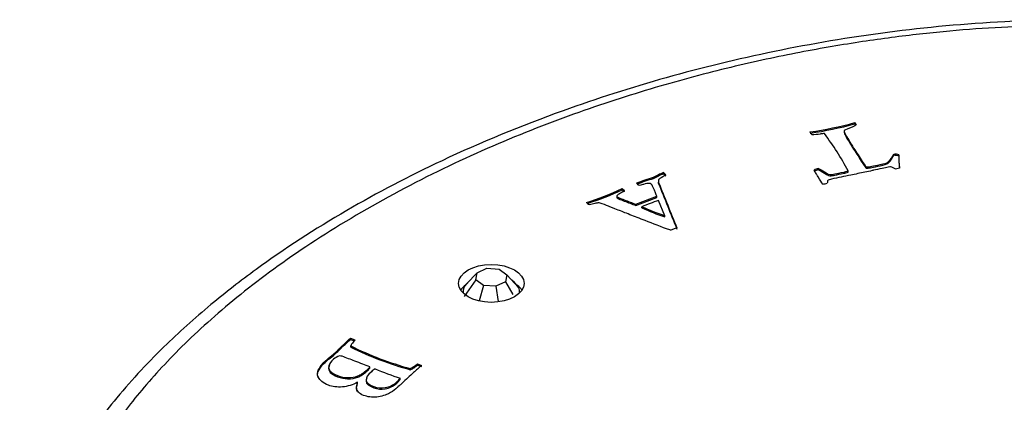
# Model space of a CAD drawing. Units: inches. Extents: x -737 to -37, y -8 to 549.
# Drawn here: x -314 to -281, y 92 to 105 of the extents above; entities that cross this region are included whole.
import ezdxf

# ---------------------------------------------------------------- set-up
doc = ezdxf.new("R2010")
doc.units = ezdxf.units.IN
for name, color, linetype in [('832001', 7, 'Continuous'), ('835001', 7, 'Continuous'), ('Default', 7, 'Continuous')]:
    doc.layers.add(name, color=color, linetype=linetype)

# ---------------------------------------------------------------- blocks, each defined once
blk = doc.blocks.new('SE3')
at = {"layer": '832001', "color": 7, "linetype": 'Continuous', "ltscale": 25.4}
for p, q in [((-285.685, 101.011), (-285.685, 101.052)), ((-286.048, 100.781), (-286.048, 100.73)), ((-284.364, 99.956), (-284.364, 99.997)), ((-284.218, 99.902), (-284.218, 99.851)), ((-292.097, 99.375), (-292.02, 99.302)), ((-292.097, 99.334), (-292.097, 99.375)), ((-292.097, 99.334), (-292.02, 99.261)), ((-286.909, 99.471), (-286.909, 99.512)), ((-285.908, 99.39), (-285.908, 99.431)), ((-285.316, 99.538), (-285.316, 99.579)), ((-285.292, 99.526), (-285.292, 99.567)), ((-284.189, 99.524), (-284.319, 99.497)), ((-292.443, 99.172), (-292.443, 99.213)), ((-292.264, 99.011), (-292.264, 99.051)), ((-286.466, 99.161), (-286.582, 99.126)), ((-293.483, 98.798), (-293.483, 98.839)), ((-293.663, 98.595), (-293.663, 98.544)), ((-293.027, 98.314), (-292.327, 98.585)), ((-293.027, 98.273), (-292.327, 98.544)), ((-292.327, 98.544), (-292.327, 98.585)), ((-292.059, 97.932), (-292.269, 98.444)), ((-293.027, 98.273), (-293.027, 98.314)), ((-292.823, 98.192), (-292.823, 98.233)), ((-292.059, 97.891), (-292.059, 97.932)), ((-291.652, 97.522), (-291.851, 97.445)), ((-302.594, 93.829), (-302.447, 93.77)), ((-302.594, 93.788), (-302.594, 93.829)), ((-302.594, 93.788), (-302.471, 93.739)), ((-302.583, 93.53), (-302.583, 93.571)), ((-301.944, 92.827), (-301.944, 92.868)), ((-300.584, 92.771), (-300.584, 92.812)), ((-300.347, 92.963), (-300.212, 92.916)), ((-300.347, 92.922), (-300.347, 92.963)), ((-300.347, 92.922), (-300.212, 92.875)), ((-300.921, 92.446), (-300.921, 92.487)), ((-302.349, 92.311), (-302.349, 92.352))]:
    blk.add_line(p, q, dxfattribs=at)
for centre, radius, start, end in [((-289.076, 113.592), 12.991, 278.3509, 285.1329), ((-289.076, 113.551), 12.991, 278.3509, 285.1329), ((-287.185, 103.862), 3.207, 270.9222, 276.1337), ((-294.196, 95.015), 9.391, 28.0518, 37.1231), ((-284.403, 99.186), 0.812, 76.4433, 87.2125), ((-284.403, 99.145), 0.812, 76.4433, 87.2125), ((-291.137, 96.881), 2.672, 111.043, 119.2434), ((-291.137, 96.84), 2.672, 111.043, 119.2434), ((-288.929, 87.843), 11.9, 107.1736, 110.0452), ((-292.616, 99.375), 0.527, 221.946, 234.9633), ((-288.929, 87.802), 11.9, 107.1736, 109.894), ((-297.892, 108.445), 10.57, 287.6673, 294.6535), ((-297.892, 108.404), 10.57, 287.8739, 294.6535), ((-289.622, 90.676), 8.206, 108.8207, 112.9599), ((-297.749, 103.282), 10.848, 243.5407, 254.8504), ((-297.749, 103.242), 10.848, 243.5407, 254.8504), ((-295.432, 108.548), 16.974, 248.0988, 251.1341)]:
    blk.add_arc(centre, radius, start, end, dxfattribs=at)
for centre, major_axis, ratio, start_param, end_param in [((-287.397, 100.619), (1.869, 0), 0.57735, 0.348826, 0.412307), ((-287.397, 100.578), (1.869, 0), 0.57735, 0.376274, 0.412307), ((-286.714, 100.38), (0.525, 0), 0.57735, 1.560524, 1.818303), ((-286.575, 99.113), (-0.767, 0), 0.57735, 5.162986, 5.376106), ((-286.575, 99.073), (-0.767, 0), 0.57735, 5.162986, 5.376106), ((-285.259, 99.601), (-0.0685, 0), 0.57735, 0.603921, 1.072399), ((-285.259, 99.56), (-0.0685, 0), 0.57735, 0.603921, 1.072399), ((-285.405, 98.764), (1.671, 0), 0.57735, 0.863226, 0.989917), ((461.605, 198.659), (-773.358, -0.004), 0.577344, 0.224975, 0.228491), ((461.605, 198.619), (-773.358, -0.004), 0.577344, 0.224975, 0.228491), ((-287.181, 99.804), (1.471, 0), 0.57735, 5.001637, 5.111578), ((-294.846, 98.309), (1.644, 0), 0.57735, 0.501872, 0.592448), ((-294.846, 98.268), (1.644, 0), 0.57735, 0.501872, 0.592448), ((-294.212, 98.523), (-0.537, 0), 0.57735, 0.501018, 0.791201), ((-286.707, 102.943), (-10.196, 0), 0.57735, 0.927497, 1.018201), ((-286.707, 102.902), (-10.196, 0), 0.57735, 0.927497, 1.018201), ((-297.871, 95.215), (-1.1, 0), 0.57735, 5.605462, 5.921818), ((-297.871, 95.215), (-1.1, 0), 0.57735, 3.50296, 3.797127)]:
    blk.add_ellipse(centre, major_axis=major_axis, ratio=ratio, start_param=start_param, end_param=end_param, dxfattribs=at)
blk.add_ellipse((-297.871, 95.664), major_axis=(1.1, 0), ratio=0.57735, dxfattribs=at)
for points, knots in [([(-262.724, 101.022), (-263.585, 101.479), (-264.998, 102.213), (-267.572, 103.109), (-270.029, 103.724), (-272.587, 104.164), (-275.22, 104.429), (-277.972, 104.523), (-281.096, 104.446), (-284.596, 104.122), (-288.4, 103.478), (-292.04, 102.591), (-295.799, 101.387), (-299.397, 99.899), (-302.827, 98.105), (-305.365, 96.456), (-307.356, 94.908), (-308.979, 93.451), (-310.485, 91.817), (-311.816, 90.008), (-312.859, 88.093), (-313.546, 86.33), (-313.643, 85.322), (-313.675, 84.963)], [0, 0, 0, 0, 0.045635, 0.087703, 0.126209, 0.161163, 0.202363, 0.241271, 0.279852, 0.337099, 0.39376, 0.450383, 0.507048, 0.578609, 0.640282, 0.705624, 0.741908, 0.78319, 0.833017, 0.876064, 0.924017, 0.976914, 1, 1, 1, 1]), ([(-285.641, 100.988), (-285.658, 100.959), (-285.704, 100.93), (-285.78, 100.902), (-285.913, 100.854), (-286, 100.813), (-286.047, 100.786)], [0, 0, 0, 0, 0.382394, 0.382394, 0.382394, 1, 1, 1, 1]), ([(-287.133, 100.655), (-287.16, 100.683), (-287.172, 100.7), (-287.181, 100.714), (-287.186, 100.725), (-287.19, 100.739)], [0, 0, 0, 0, 0.416667, 0.416667, 1, 1, 1, 1]), ([(-286.047, 100.786), (-286.05, 100.769), (-286.045, 100.747), (-286.033, 100.72), (-285.989, 100.622), (-285.893, 100.468), (-285.762, 100.257), (-285.668, 100.106), (-285.567, 99.955), (-285.47, 99.805), (-285.389, 99.68), (-285.34, 99.604), (-285.316, 99.579)], [0, 0, 0, 0, 0.052056, 0.052056, 0.052056, 0.43377, 0.43377, 0.43377, 0.810507, 0.810507, 0.810507, 1, 1, 1, 1]), ([(-286.047, 100.745), (-286.05, 100.728), (-286.045, 100.706), (-286.033, 100.679), (-285.989, 100.581), (-285.893, 100.427), (-285.762, 100.216), (-285.668, 100.065), (-285.567, 99.915), (-285.47, 99.764), (-285.389, 99.639), (-285.34, 99.563), (-285.316, 99.538)], [0, 0, 0, 0, 0.052056, 0.052056, 0.052056, 0.43377, 0.43377, 0.43377, 0.810507, 0.810507, 0.810507, 1, 1, 1, 1]), ([(-285.292, 99.567), (-285.282, 99.565), (-285.27, 99.564), (-285.257, 99.566), (-285.212, 99.57), (-285.072, 99.599), (-284.702, 99.675), (-284.619, 99.7), (-284.584, 99.724), (-284.535, 99.755), (-284.482, 99.829), (-284.417, 99.942), (-284.398, 99.975), (-284.38, 99.993), (-284.364, 99.997)], [0, 0, 0, 0, 0.027203, 0.027203, 0.027203, 0.391055, 0.391055, 0.593194, 0.593194, 0.593194, 0.914324, 0.914324, 0.914324, 1, 1, 1, 1]), ([(-285.292, 99.526), (-285.282, 99.524), (-285.27, 99.524), (-285.257, 99.525), (-285.212, 99.53), (-285.072, 99.558), (-284.702, 99.634), (-284.619, 99.66), (-284.584, 99.683), (-284.535, 99.714), (-284.482, 99.788), (-284.417, 99.901), (-284.398, 99.934), (-284.38, 99.952), (-284.364, 99.956)], [0, 0, 0, 0, 0.027203, 0.027203, 0.027203, 0.391055, 0.391055, 0.593194, 0.593194, 0.593194, 0.914324, 0.914324, 0.914324, 1, 1, 1, 1]), ([(-284.213, 99.975), (-284.224, 99.915), (-284.218, 99.798), (-284.198, 99.626), (-284.192, 99.576), (-284.189, 99.542), (-284.189, 99.524)], [0, 0, 0, 0, 0.772504, 0.772504, 0.772504, 1, 1, 1, 1]), ([(-284.218, 99.856), (-284.218, 99.791), (-284.211, 99.701), (-284.198, 99.586), (-284.195, 99.561), (-284.193, 99.54), (-284.192, 99.523)], [0.2552424, 0.2552424, 0.2552424, 0.2552424, 0.7725041, 0.7725041, 0.7725041, 0.8846727, 0.8846727, 0.8846727, 0.8846727]), ([(-286.761, 98.99), (-286.797, 99.045), (-286.849, 99.128), (-286.917, 99.238), (-286.939, 99.274), (-286.963, 99.309), (-286.985, 99.344), (-286.999, 99.365), (-287.01, 99.386), (-287.022, 99.407), (-287.034, 99.427), (-287.044, 99.446), (-287.047, 99.462)], [0, 0, 0, 0, 0.527014, 0.527014, 0.527014, 0.753241, 0.753241, 0.753241, 0.885023, 0.885023, 0.885023, 1, 1, 1, 1]), ([(-286.909, 99.512), (-286.853, 99.489), (-286.786, 99.451), (-286.707, 99.402), (-286.627, 99.351), (-286.581, 99.323), (-286.565, 99.319), (-286.541, 99.313), (-286.52, 99.31), (-286.495, 99.311), (-286.458, 99.312), (-286.311, 99.342), (-286.011, 99.404), (-285.963, 99.416), (-285.908, 99.431)], [0, 0, 0, 0, 0.23642, 0.23642, 0.23642, 0.408918, 0.408918, 0.408918, 0.469689, 0.469689, 0.469689, 0.93192, 0.93192, 1, 1, 1, 1]), ([(-286.909, 99.471), (-286.853, 99.448), (-286.786, 99.411), (-286.707, 99.361), (-286.627, 99.31), (-286.581, 99.283), (-286.565, 99.278), (-286.541, 99.272), (-286.52, 99.269), (-286.495, 99.27), (-286.458, 99.272), (-286.311, 99.302), (-286.011, 99.364), (-285.963, 99.375), (-285.908, 99.39)], [0, 0, 0, 0, 0.23642, 0.23642, 0.23642, 0.408918, 0.408918, 0.408918, 0.469689, 0.469689, 0.469689, 0.93192, 0.93192, 1, 1, 1, 1]), ([(-284.488, 99.57), (-284.508, 99.569), (-284.604, 99.55), (-284.884, 99.492), (-284.977, 99.473), (-285.06, 99.455), (-285.074, 99.451), (-285.087, 99.447), (-285.101, 99.443), (-285.181, 99.422), (-285.268, 99.408), (-285.352, 99.39), (-285.508, 99.357), (-285.666, 99.326), (-286.038, 99.25), (-286.252, 99.205), (-286.466, 99.161)], [0, 0, 0, 0, 0.177531, 0.177531, 0.288227, 0.288227, 0.288227, 0.309864, 0.309864, 0.309864, 0.437076, 0.437076, 0.437076, 0.674963, 0.674963, 1, 1, 1, 1]), ([(-292.327, 98.585), (-292.341, 98.629), (-292.383, 98.732), (-292.454, 98.895), (-292.474, 98.943), (-292.494, 98.973), (-292.531, 99.005), (-292.556, 99.015), (-292.58, 99.016), (-292.625, 99.018), (-292.69, 99.008), (-292.775, 98.982), (-292.788, 98.978), (-292.836, 98.966), (-292.919, 98.943)], [0, 0, 0, 0, 0.470352, 0.470352, 0.470352, 0.562341, 0.562341, 0.689711, 0.689711, 0.689711, 0.864538, 0.864538, 0.864538, 1, 1, 1, 1]), ([(-292.02, 99.302), (-292.038, 99.288), (-292.071, 99.268), (-292.123, 99.239), (-292.207, 99.192), (-292.252, 99.159), (-292.262, 99.144), (-292.272, 99.127), (-292.272, 99.096), (-292.264, 99.051)], [0, 0, 0, 0, 0.284727, 0.284727, 0.284727, 0.695394, 0.695394, 0.695394, 1, 1, 1, 1]), ([(-286.582, 99.126), (-286.596, 99.115), (-286.604, 99.091), (-286.605, 99.057), (-286.606, 99.048), (-286.607, 99.037), (-286.609, 99.022)], [0, 0, 0, 0, 0.67104, 0.67104, 0.67104, 1, 1, 1, 1]), ([(-293.405, 98.765), (-293.463, 98.731), (-293.521, 98.697), (-293.579, 98.662), (-293.633, 98.63), (-293.656, 98.608), (-293.661, 98.599), (-293.667, 98.587), (-293.661, 98.576), (-293.639, 98.558), (-293.625, 98.55), (-293.607, 98.542), (-293.547, 98.513), (-293.478, 98.491), (-293.413, 98.466), (-293.284, 98.415), (-293.155, 98.365), (-293.027, 98.314)], [0, 0, 0, 0, 0.206026, 0.206026, 0.206026, 0.320082, 0.320082, 0.320082, 0.369537, 0.369537, 0.418992, 0.418992, 0.418992, 0.613512, 0.613512, 0.613512, 1, 1, 1, 1]), ([(-291.851, 97.445), (-291.864, 97.449), (-291.876, 97.453), (-291.889, 97.457), (-292.175, 97.551), (-292.44, 97.666), (-292.715, 97.771), (-292.892, 97.838), (-293.065, 97.901), (-293.225, 97.966), (-293.382, 98.031), (-293.514, 98.084), (-293.619, 98.122), (-293.682, 98.146), (-293.775, 98.183), (-293.895, 98.233), (-293.959, 98.26), (-294.045, 98.293), (-294.152, 98.329), (-294.212, 98.35), (-294.25, 98.36), (-294.269, 98.361), (-294.302, 98.361), (-294.347, 98.356), (-294.401, 98.341), (-294.456, 98.326), (-294.518, 98.312), (-294.59, 98.302)], [0, 0, 0, 0, 0.013414, 0.013414, 0.013414, 0.319389, 0.319389, 0.319389, 0.508545, 0.508545, 0.508545, 0.656342, 0.656342, 0.656342, 0.760198, 0.760198, 0.760198, 0.855188, 0.855188, 0.855188, 0.895202, 0.895202, 0.895202, 0.937962, 0.937962, 0.937962, 1, 1, 1, 1]), ([(-293.663, 98.547), (-293.663, 98.54), (-293.657, 98.533), (-293.639, 98.517), (-293.625, 98.509), (-293.607, 98.501), (-293.547, 98.472), (-293.478, 98.45), (-293.413, 98.425), (-293.284, 98.375), (-293.155, 98.324), (-293.027, 98.273)], [0.3354966, 0.3354966, 0.3354966, 0.3354966, 0.3695371, 0.3695371, 0.4189925, 0.4189925, 0.4189925, 0.6135115, 0.6135115, 0.6135115, 1, 1, 1, 1]), ([(-302.349, 92.352), (-302.514, 92.26), (-302.684, 92.209), (-302.86, 92.195), (-303.037, 92.182), (-303.193, 92.2), (-303.41, 92.283), (-303.484, 92.325), (-303.552, 92.376), (-303.603, 92.415), (-303.64, 92.459), (-303.662, 92.512), (-303.691, 92.582), (-303.698, 92.645), (-303.685, 92.705), (-303.671, 92.765), (-303.631, 92.839), (-303.564, 92.927), (-303.53, 92.972), (-303.468, 93.035), (-303.376, 93.116), (-303.307, 93.176), (-303.232, 93.234), (-303.16, 93.293), (-303.068, 93.368), (-302.972, 93.463), (-302.863, 93.574), (-302.833, 93.605), (-302.741, 93.69), (-302.594, 93.829)], [0, 0, 0, 0, 0.139065, 0.139065, 0.139065, 0.257949, 0.257949, 0.328342, 0.328342, 0.328342, 0.390272, 0.390272, 0.390272, 0.469519, 0.469519, 0.469519, 0.565204, 0.565204, 0.565204, 0.654565, 0.654565, 0.654565, 0.743187, 0.743187, 0.743187, 0.877732, 0.877732, 0.877732, 1, 1, 1, 1]), ([(-303.677, 92.513), (-303.693, 92.567), (-303.695, 92.617), (-303.685, 92.664), (-303.671, 92.724), (-303.631, 92.798), (-303.564, 92.886), (-303.53, 92.931), (-303.468, 92.994), (-303.376, 93.075), (-303.307, 93.135), (-303.232, 93.193), (-303.16, 93.252), (-303.068, 93.328), (-302.972, 93.423), (-302.863, 93.533), (-302.833, 93.565), (-302.741, 93.649), (-302.594, 93.788)], [0.4063049, 0.4063049, 0.4063049, 0.4063049, 0.469519, 0.469519, 0.469519, 0.5652041, 0.5652041, 0.5652041, 0.6545646, 0.6545646, 0.6545646, 0.7431868, 0.7431868, 0.7431868, 0.877732, 0.877732, 0.877732, 1, 1, 1, 1]), ([(-302.447, 93.77), (-302.46, 93.75), (-302.479, 93.727), (-302.499, 93.7), (-302.537, 93.65), (-302.569, 93.608), (-302.583, 93.571)], [0, 0, 0, 0, 0.354618, 0.354618, 0.354618, 1, 1, 1, 1]), ([(-302.954, 93.236), (-303.042, 93.202), (-303.107, 93.166), (-303.245, 93.045), (-303.299, 92.971), (-303.315, 92.903), (-303.33, 92.837), (-303.315, 92.777), (-303.265, 92.723), (-303.216, 92.671), (-303.135, 92.623), (-302.901, 92.533), (-302.794, 92.51), (-302.692, 92.509), (-302.553, 92.507), (-302.436, 92.524), (-302.345, 92.561), (-302.253, 92.598), (-302.149, 92.668), (-301.983, 92.814), (-301.954, 92.846), (-301.944, 92.868)], [0, 0, 0, 0, 0.08492, 0.08492, 0.252582, 0.252582, 0.252582, 0.368755, 0.368755, 0.368755, 0.494893, 0.494893, 0.624973, 0.624973, 0.624973, 0.756968, 0.756968, 0.756968, 0.925355, 0.925355, 1, 1, 1, 1]), ([(-301.944, 92.868), (-302.02, 92.897), (-302.097, 92.926), (-302.173, 92.955), (-302.264, 92.99), (-302.353, 93.026), (-302.443, 93.061), (-302.583, 93.116), (-302.728, 93.167), (-302.871, 93.22), (-302.891, 93.228), (-302.92, 93.232), (-302.954, 93.236)], [0, 0, 0, 0, 0.228508, 0.228508, 0.228508, 0.502026, 0.502026, 0.502026, 0.926708, 0.926708, 0.926708, 1, 1, 1, 1]), ([(-303.297, 92.913), (-303.305, 92.896), (-303.311, 92.879), (-303.315, 92.862), (-303.33, 92.796), (-303.315, 92.736), (-303.265, 92.682), (-303.216, 92.63), (-303.135, 92.582), (-302.901, 92.493), (-302.794, 92.469), (-302.692, 92.468), (-302.553, 92.466), (-302.436, 92.483), (-302.345, 92.52), (-302.253, 92.557), (-302.149, 92.628), (-301.983, 92.773), (-301.954, 92.805), (-301.944, 92.827)], [0.2118162, 0.2118162, 0.2118162, 0.2118162, 0.2525819, 0.2525819, 0.2525819, 0.3687548, 0.3687548, 0.3687548, 0.4948929, 0.4948929, 0.6249729, 0.6249729, 0.6249729, 0.7569682, 0.7569682, 0.7569682, 0.9253545, 0.9253545, 1, 1, 1, 1]), ([(-300.212, 92.916), (-300.3, 92.835), (-300.388, 92.754), (-300.476, 92.674), (-300.605, 92.556), (-300.731, 92.437), (-300.858, 92.318), (-300.873, 92.304), (-300.889, 92.29), (-300.904, 92.276), (-300.913, 92.267), (-300.921, 92.259), (-300.939, 92.243), (-300.96, 92.224), (-300.998, 92.194), (-301.025, 92.172), (-301.049, 92.149), (-301.075, 92.127), (-301.137, 92.073), (-301.218, 92.018), (-301.319, 91.966), (-301.354, 91.948), (-301.408, 91.927), (-301.482, 91.903), (-301.553, 91.88), (-301.629, 91.862), (-301.707, 91.855), (-301.787, 91.847), (-301.865, 91.848), (-301.939, 91.858), (-302.015, 91.869), (-302.085, 91.886), (-302.227, 91.94), (-302.285, 91.976), (-302.322, 92.018), (-302.358, 92.06), (-302.382, 92.11), (-302.385, 92.168), (-302.387, 92.197), (-302.375, 92.259), (-302.349, 92.352)], [0, 0, 0, 0, 0.132666, 0.132666, 0.132666, 0.326516, 0.326516, 0.326516, 0.34959, 0.34959, 0.34959, 0.373898, 0.373898, 0.395167, 0.395167, 0.395167, 0.432654, 0.432654, 0.432654, 0.531853, 0.531853, 0.531853, 0.584424, 0.584424, 0.584424, 0.649112, 0.649112, 0.649112, 0.711447, 0.711447, 0.711447, 0.774145, 0.774145, 0.841793, 0.841793, 0.841793, 0.91377, 0.91377, 0.91377, 1, 1, 1, 1]), ([(-301.763, 92.8), (-301.805, 92.775), (-301.846, 92.744), (-302.013, 92.598), (-302.071, 92.504), (-302.061, 92.342), (-301.975, 92.27), (-301.689, 92.161), (-301.561, 92.149), (-301.424, 92.172), (-301.286, 92.194), (-301.157, 92.256), (-301.003, 92.39), (-300.965, 92.432), (-300.921, 92.487)], [0, 0, 0, 0, 0.079824, 0.079824, 0.302036, 0.302036, 0.524249, 0.524249, 0.677906, 0.677906, 0.677906, 0.927591, 0.927591, 1, 1, 1, 1]), ([(-300.584, 92.812), (-300.557, 92.818), (-300.525, 92.837), (-300.485, 92.867), (-300.468, 92.879), (-300.423, 92.911), (-300.347, 92.963)], [0, 0, 0, 0, 0.389643, 0.389643, 0.389643, 1, 1, 1, 1]), ([(-300.584, 92.771), (-300.557, 92.777), (-300.525, 92.796), (-300.485, 92.826), (-300.468, 92.839), (-300.423, 92.871), (-300.347, 92.922)], [0, 0, 0, 0, 0.389643, 0.389643, 0.389643, 1, 1, 1, 1]), ([(-302.04, 92.49), (-302.06, 92.452), (-302.068, 92.416), (-302.061, 92.301), (-301.975, 92.23), (-301.689, 92.12), (-301.561, 92.109), (-301.424, 92.131), (-301.286, 92.154), (-301.157, 92.215), (-301.003, 92.349), (-300.965, 92.391), (-300.921, 92.446)], [0.2097056, 0.2097056, 0.2097056, 0.2097056, 0.3020364, 0.3020364, 0.5242489, 0.5242489, 0.6779065, 0.6779065, 0.6779065, 0.9275914, 0.9275914, 1, 1, 1, 1]), ([(-302.355, 92.025), (-302.372, 92.056), (-302.383, 92.089), (-302.385, 92.127), (-302.387, 92.156), (-302.375, 92.219), (-302.349, 92.311)], [0.8675022, 0.8675022, 0.8675022, 0.8675022, 0.9137699, 0.9137699, 0.9137699, 1, 1, 1, 1])]:
    blk.add_open_spline(points, degree=3, knots=knots, dxfattribs=at)
for points in [[(-263.223, 100.971), (-263.472, 101.115), (-264.002, 101.405), (-264.89, 101.834), (-265.906, 102.265), (-267.074, 102.691), (-268.434, 103.109), (-269.966, 103.489), (-271.536, 103.793), (-273.106, 104.023), (-274.701, 104.187), (-276.33, 104.288), (-278.008, 104.327), (-279.714, 104.302), (-281.408, 104.215), (-283.157, 104.065), (-285.027, 103.836), (-287.081, 103.505), (-289.36, 103.037), (-291.856, 102.401), (-294.564, 101.556), (-297.434, 100.466), (-300.417, 99.09), (-303.331, 97.437), (-305.813, 95.707), (-307.782, 94.035), (-309.319, 92.449), (-310.479, 90.983), (-311.335, 89.643), (-311.944, 88.437), (-312.365, 87.345), (-312.646, 86.327), (-312.814, 85.342), (-312.876, 84.34), (-312.823, 83.343), (-312.655, 82.376), (-312.375, 81.439), (-311.987, 80.532), (-311.475, 79.631), (-310.827, 78.744), (-310.101, 77.941), (-309.347, 77.245), (-308.581, 76.639), (-307.818, 76.112), (-307.313, 75.804), (-307.063, 75.66)], [(-307.063, 75.66), (-306.814, 75.516), (-306.284, 75.227), (-305.396, 74.797), (-304.381, 74.367), (-303.212, 73.94), (-301.852, 73.523), (-300.32, 73.143), (-298.75, 72.838), (-297.18, 72.609), (-295.585, 72.445), (-293.957, 72.344), (-292.278, 72.305), (-290.572, 72.33), (-288.878, 72.416), (-287.129, 72.567), (-285.259, 72.796), (-283.205, 73.127), (-280.927, 73.594), (-278.43, 74.23), (-275.722, 75.076), (-272.853, 76.165), (-269.869, 77.542), (-266.955, 79.194), (-264.473, 80.924), (-262.504, 82.596), (-260.968, 84.182), (-259.807, 85.649), (-258.951, 86.988), (-258.343, 88.195), (-257.922, 89.286), (-257.64, 90.304), (-257.472, 91.29), (-257.41, 92.291), (-257.464, 93.288), (-257.632, 94.255), (-257.911, 95.192), (-258.299, 96.099), (-258.812, 97), (-259.459, 97.888), (-260.185, 98.69), (-260.939, 99.386), (-261.705, 99.992), (-262.468, 100.519), (-262.973, 100.828), (-263.223, 100.971)]]:
    blk.add_open_spline(points, degree=3, dxfattribs=at)
at = {"layer": '835001', "color": 7, "linetype": 'Continuous', "ltscale": 25.4}
for p, q in [((-298.345, 96.02), (-298.021, 96.169)), ((-298.021, 96.169), (-297.609, 96.142)), ((-297.609, 96.142), (-297.351, 95.955)), ((-298.391, 95.782), (-298.784, 95.227)), ((-298.61, 95.741), (-298.776, 95.544)), ((-298.345, 96.02), (-298.702, 95.644)), ((-298.391, 95.782), (-298.345, 96.02)), ((-298.133, 95.595), (-298.391, 95.782)), ((-297.397, 95.717), (-297.721, 95.568)), ((-297.351, 95.955), (-297.397, 95.717)), ((-297.397, 95.717), (-297.148, 95.296)), ((-297.351, 95.955), (-296.958, 95.53)), ((-297.095, 95.694), (-297.187, 95.777)), ((-298.133, 95.595), (-298.28, 95.079)), ((-297.721, 95.568), (-298.133, 95.595)), ((-297.721, 95.568), (-297.641, 95.056))]:
    blk.add_line(p, q, dxfattribs=at)
for centre, radius, start, end in [((-297.587, 95.139), 0.741, 31.8884, 48.3022), ((-298.468, 95.382), 0.351, 131.7228, 185.2243), ((-297.274, 95.375), 0.351, 354.063, 26.1415)]:
    blk.add_arc(centre, radius, start, end, dxfattribs=at)

msp = doc.modelspace()

# ---------------------------------------------------------------- block references
at = {"layer": 'Default'}
msp.add_blockref('SE3', (0, 0), dxfattribs=at)

doc.saveas('drawing.dxf')
